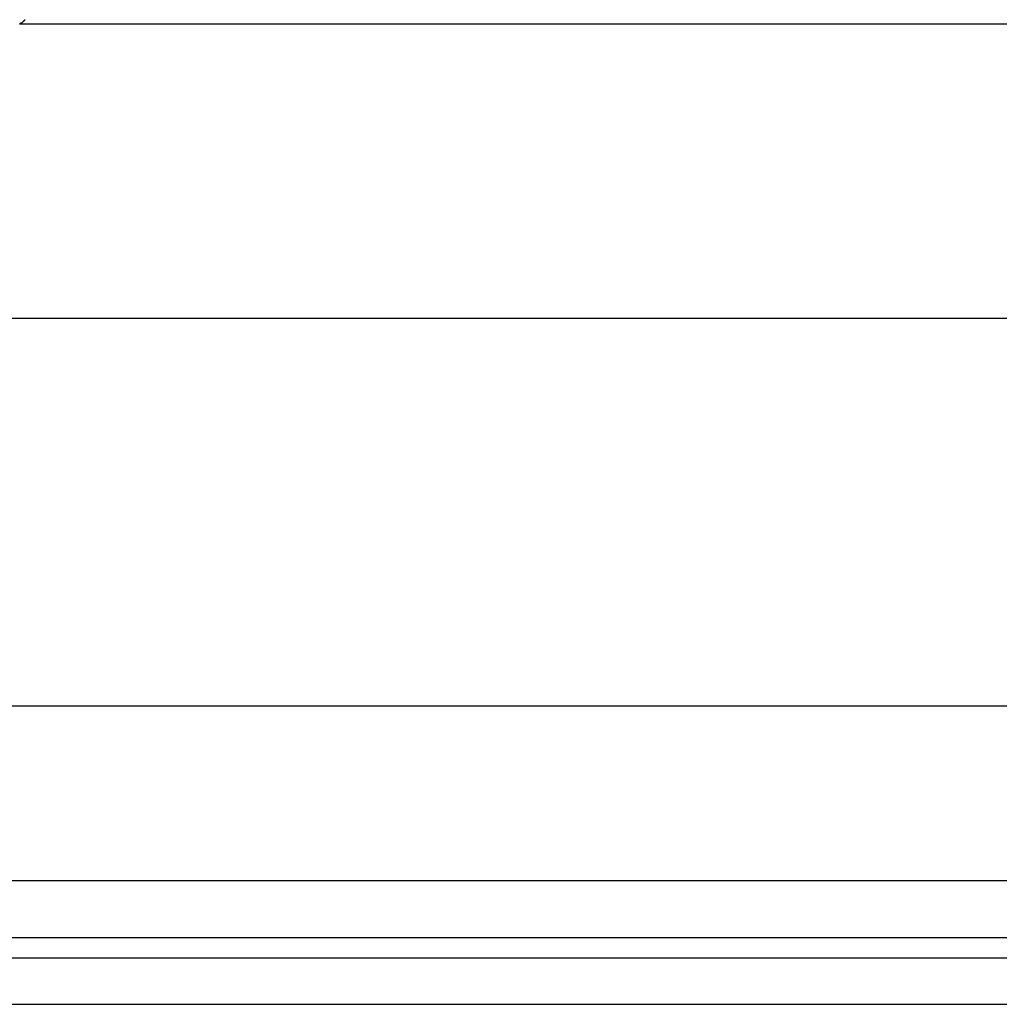
# Model space of a CAD drawing. Extents: x -64 to 64, y -35 to 35.
# Drawn here: x -17 to -16, y -8 to -7 of the extents above; entities that cross this region are included whole.
import ezdxf

# ---------------------------------------------------------------- set-up
doc = ezdxf.new("R2010")
doc.units = 0
doc.layers.get('0').update_dxf_attribs({"linetype": 'CONTINUOUS'})

msp = doc.modelspace()

# ---------------------------------------------------------------- linework, layer by layer
at = {"color": 0}
for points in [[(-17.2584, -6.9293), (-15.6155, -6.9293)], [(-17.2583, -6.9291), (-17.2583, -6.9291), (-17.258, -6.9288), (-17.258, -6.9288), (-17.258, -6.9288), (-17.258, -6.9288), (-17.2577, -6.9288), (-17.2577, -6.9288), (-17.2577, -6.9288), (-17.2577, -6.9288), (-17.2574, -6.9286), (-17.2574, -6.9286), (-17.2574, -6.9286), (-17.2574, -6.9286), (-17.2573, -6.9286), (-17.2573, -6.9286), (-17.2573, -6.9286), (-17.2573, -6.9286)], [(-17.2583, -6.9291), (-17.2583, -6.9291), (-17.258, -6.9288), (-17.258, -6.9288), (-17.258, -6.9288), (-17.258, -6.9288), (-17.2577, -6.9288), (-17.2577, -6.9288), (-17.2577, -6.9288), (-17.2577, -6.9288), (-17.2574, -6.9286), (-17.2574, -6.9286), (-17.2574, -6.9286), (-17.2574, -6.9286), (-17.2573, -6.9286), (-17.2573, -6.9286), (-17.2573, -6.9286), (-17.2573, -6.9286)], [(-17.2573, -6.9286), (-17.2573, -6.9286), (-17.257, -6.9284), (-17.257, -6.9284), (-17.257, -6.9284), (-17.257, -6.9284), (-17.2567, -6.9284), (-17.2567, -6.9284), (-17.2567, -6.9284), (-17.2567, -6.9284), (-17.2564, -6.9283), (-17.2564, -6.9283), (-17.2564, -6.9283), (-17.2564, -6.9283), (-17.2564, -6.9283), (-17.2564, -6.9283), (-17.2564, -6.9283), (-17.2564, -6.9283)], [(-17.2573, -6.9286), (-17.2573, -6.9286), (-17.257, -6.9284), (-17.257, -6.9284), (-17.257, -6.9284), (-17.257, -6.9284), (-17.2567, -6.9284), (-17.2567, -6.9284), (-17.2567, -6.9284), (-17.2567, -6.9284), (-17.2564, -6.9283), (-17.2564, -6.9283), (-17.2564, -6.9283), (-17.2564, -6.9283), (-17.2564, -6.9283), (-17.2564, -6.9283), (-17.2564, -6.9283), (-17.2564, -6.9283)], [(-17.2565, -6.9283), (-17.2565, -6.9283), (-17.2562, -6.928), (-17.2562, -6.928), (-17.2562, -6.928), (-17.2562, -6.928), (-17.2562, -6.928), (-17.2562, -6.928), (-17.2562, -6.928), (-17.2562, -6.928), (-17.2559, -6.9279), (-17.2559, -6.9279), (-17.2559, -6.9279), (-17.2559, -6.9279), (-17.2559, -6.9279), (-17.2559, -6.9279), (-17.2559, -6.9279), (-17.2559, -6.9279)], [(-17.2565, -6.9283), (-17.2565, -6.9283), (-17.2562, -6.928), (-17.2562, -6.928), (-17.2562, -6.928), (-17.2562, -6.928), (-17.2562, -6.928), (-17.2562, -6.928), (-17.2562, -6.928), (-17.2562, -6.928), (-17.2559, -6.9279), (-17.2559, -6.9279), (-17.2559, -6.9279), (-17.2559, -6.9279), (-17.2559, -6.9279), (-17.2559, -6.9279), (-17.2559, -6.9279), (-17.2559, -6.9279)], [(-17.2556, -6.9276), (-17.256, -6.928)], [(-17.2556, -6.9275), (-17.2556, -6.9275), (-17.2553, -6.9273), (-17.2553, -6.9273), (-17.2553, -6.9273), (-17.2553, -6.9273), (-17.2553, -6.9273), (-17.2553, -6.9273), (-17.2553, -6.9273), (-17.2553, -6.9273), (-17.2552, -6.9271), (-17.2552, -6.9271), (-17.2552, -6.9271), (-17.2552, -6.9271), (-17.2552, -6.9271), (-17.2552, -6.9271), (-17.2552, -6.9271), (-17.2552, -6.9271)], [(-17.2556, -6.9275), (-17.2556, -6.9275), (-17.2553, -6.9273), (-17.2553, -6.9273), (-17.2553, -6.9273), (-17.2553, -6.9273), (-17.2553, -6.9273), (-17.2553, -6.9273), (-17.2553, -6.9273), (-17.2553, -6.9273), (-17.2552, -6.9271), (-17.2552, -6.9271), (-17.2552, -6.9271), (-17.2552, -6.9271), (-17.2552, -6.9271), (-17.2552, -6.9271), (-17.2552, -6.9271), (-17.2552, -6.9271)], [(-17.2552, -6.9271), (-17.2552, -6.9271), (-17.2549, -6.9268), (-17.2549, -6.9268), (-17.2549, -6.9268), (-17.2549, -6.9268), (-17.2549, -6.9268), (-17.2549, -6.9268), (-17.2549, -6.9268), (-17.2549, -6.9268), (-17.2546, -6.9266), (-17.2546, -6.9266), (-17.2546, -6.9266), (-17.2546, -6.9266), (-17.2546, -6.9266), (-17.2546, -6.9266), (-17.2546, -6.9266), (-17.2546, -6.9266)], [(-17.2552, -6.9271), (-17.2552, -6.9271), (-17.2549, -6.9268), (-17.2549, -6.9268), (-17.2549, -6.9268), (-17.2549, -6.9268), (-17.2549, -6.9268), (-17.2549, -6.9268), (-17.2549, -6.9268), (-17.2549, -6.9268), (-17.2546, -6.9266), (-17.2546, -6.9266), (-17.2546, -6.9266), (-17.2546, -6.9266), (-17.2546, -6.9266), (-17.2546, -6.9266), (-17.2546, -6.9266), (-17.2546, -6.9266)], [(-17.2546, -6.9267), (-17.2546, -6.9267), (-17.2543, -6.9264), (-17.2543, -6.9264), (-17.2543, -6.9264), (-17.2543, -6.9264), (-17.2543, -6.9264), (-17.2543, -6.9264), (-17.2543, -6.9264), (-17.2543, -6.9264), (-17.2542, -6.9261), (-17.2542, -6.9261), (-17.2542, -6.9261), (-17.2542, -6.9261), (-17.2542, -6.9261), (-17.2542, -6.9261), (-17.2542, -6.9261), (-17.2542, -6.9261)], [(-17.2546, -6.9267), (-17.2546, -6.9267), (-17.2543, -6.9264), (-17.2543, -6.9264), (-17.2543, -6.9264), (-17.2543, -6.9264), (-17.2543, -6.9264), (-17.2543, -6.9264), (-17.2543, -6.9264), (-17.2543, -6.9264), (-17.2542, -6.9261), (-17.2542, -6.9261), (-17.2542, -6.9261), (-17.2542, -6.9261), (-17.2542, -6.9261), (-17.2542, -6.9261), (-17.2542, -6.9261), (-17.2542, -6.9261)], [(-17.2541, -6.9261), (-17.2541, -6.9261), (-17.2539, -6.9258), (-17.2539, -6.9258), (-17.2539, -6.9258), (-17.2539, -6.9258), (-17.2539, -6.9258), (-17.2539, -6.9258), (-17.2539, -6.9258), (-17.2539, -6.9258), (-17.2537, -6.9257), (-17.2537, -6.9257), (-17.2537, -6.9257), (-17.2537, -6.9257), (-17.2537, -6.9257), (-17.2537, -6.9257), (-17.2537, -6.9257), (-17.2537, -6.9257)], [(-17.2541, -6.9261), (-17.2541, -6.9261), (-17.2539, -6.9258), (-17.2539, -6.9258), (-17.2539, -6.9258), (-17.2539, -6.9258), (-17.2539, -6.9258), (-17.2539, -6.9258), (-17.2539, -6.9258), (-17.2539, -6.9258), (-17.2537, -6.9257), (-17.2537, -6.9257), (-17.2537, -6.9257), (-17.2537, -6.9257), (-17.2537, -6.9257), (-17.2537, -6.9257), (-17.2537, -6.9257), (-17.2537, -6.9257)], [(-18.0443, -7.1837), (-15.6155, -7.1837)], [(-18.0443, -7.5185), (-15.6155, -7.5185)], [(-17.5781, -7.6694), (-15.6155, -7.6694)], [(-17.5556, -7.7186), (-15.6155, -7.7186)], [(-15.6155, -7.7364), (-17.5556, -7.7364)], [(-17.5339, -7.7764), (-15.6155, -7.7764)]]:
    msp.add_lwpolyline(points, dxfattribs=at)

doc.saveas('drawing.dxf')
